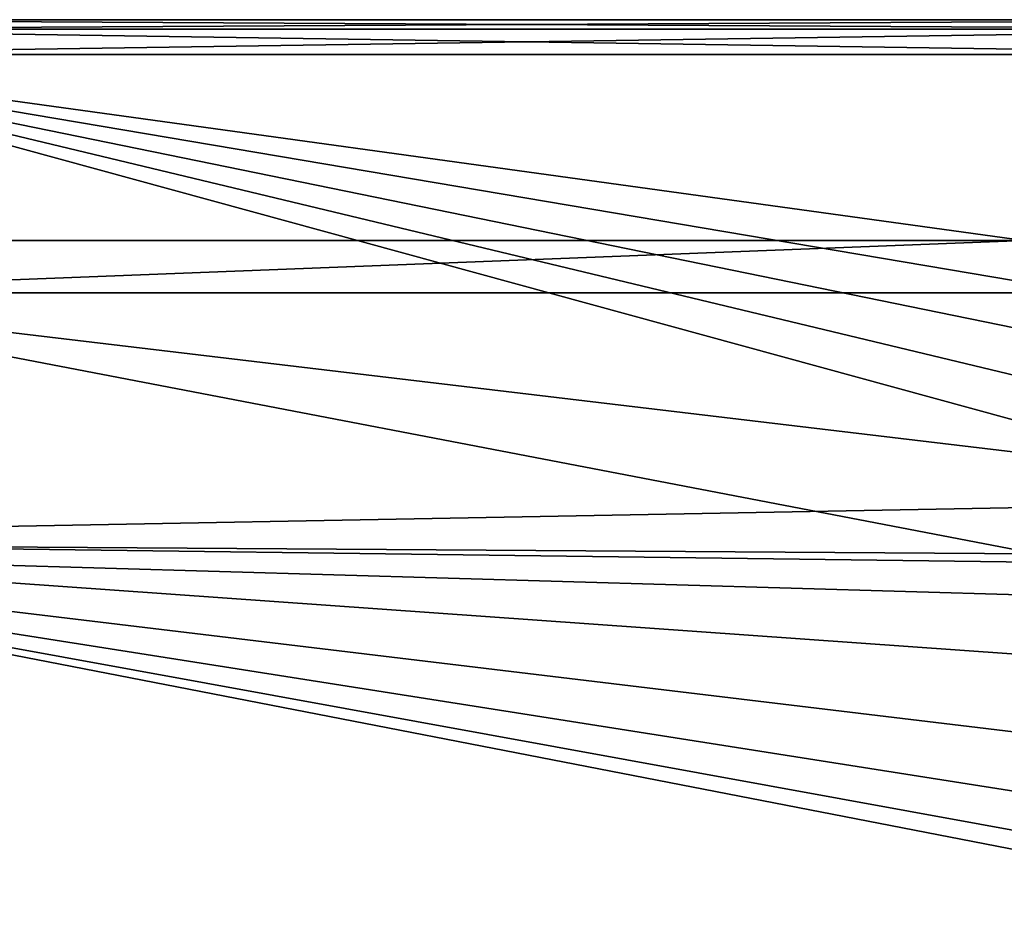
# Model space of a CAD drawing. Units: feet. Extents: x -3.4 to 13.4, y -13.8 to 4.
# Drawn here: x -1.1 to 0, y 3 to 4 of the extents above; entities that cross this region are included whole.
import ezdxf

# ---------------------------------------------------------------- set-up
doc = ezdxf.new("R2010")
doc.units = ezdxf.units.FT
doc.header["$MEASUREMENT"] = 0
doc.layers.get('0').update_dxf_attribs({"color": 255})
doc.layers.add('AFUWA-3-KTPL', color=19, linetype='Continuous')
doc.layers.add('AFUWA-P', color=2, linetype='Continuous')

# ---------------------------------------------------------------- blocks, each defined once
blk = doc.blocks.new('A$C4F1144D5')
at = {"linetype": 'Continuous', "lineweight": 0}
for p, q in [((-9.8338, 8.5676), (-7.9106, 8.5676)), ((-7.9106, 8.557), (-9.8338, 8.557)), ((-7.9106, 8.5282), (-9.8338, 8.5282)), ((-9.8338, 8.5282), (-7.9106, 8.5282)), ((-9.8338, 8.3176), (-8.3095, 8.3176)), ((-8.3095, 8.3176), (-9.8338, 8.3176)), ((-9.8338, 8.2585), (-8.3095, 8.2585)), ((-8.3095, 8.2585), (-9.8338, 8.2585))]:
    blk.add_line(p, q, dxfattribs=at)

msp = doc.modelspace()

# ---------------------------------------------------------------- linework, layer by layer
at = {"layer": 'AFUWA-3-KTPL'}
for points in [[(-1.4802, 4.0155, 14.3817), (0.443, 4.0155, 14.3817), (0.443, 4.0048, 14.3178)], [(-1.4802, 4.0048, 14.4455), (0.443, 4.0155, 14.3817), (-1.4802, 4.0155, 14.3817)], [(0.443, 4.0048, 14.4455), (0.443, 4.0155, 14.3817), (-1.4802, 4.0048, 14.4455)], [(-1.4802, 4.0155, 14.3817), (0.443, 4.0048, 14.3178), (-1.4802, 4.0048, 14.3178)], [(0.443, 3.9761, 14.2635), (-1.4802, 3.9761, 14.2635), (-1.4802, 4.0048, 14.3178)], [(0.443, 3.9761, 14.4998), (0.443, 4.0048, 14.4455), (-1.4802, 3.9761, 14.4998)], [(-1.4802, 3.9761, 14.4998), (0.443, 4.0048, 14.4455), (-1.4802, 4.0048, 14.4455)], [(-1.4802, 4.0048, 14.3178), (0.443, 4.0048, 14.3178), (0.443, 3.9761, 14.2635)], [(-1.4802, 3.9761, 14.2635), (0.3729, 3.4697, 14.2635), (-2.0314, 3.4249, 14.2635)], [(0.3729, 3.4697, 14.2635), (-1.4802, 3.9761, 14.2635), (0.3645, 3.5337, 14.2635)], [(0.3692, 3.5982, 14.2635), (0.3645, 3.5337, 14.2635), (-1.4802, 3.9761, 14.2635)], [(0.443, 3.9761, 14.2635), (0.387, 3.6605, 14.2635), (-1.4802, 3.9761, 14.2635)], [(-1.4802, 3.9761, 14.2635), (0.387, 3.6605, 14.2635), (0.3692, 3.5982, 14.2635)], [(-1.4802, 3.9761, 14.4998), (-1.4802, 3.7655, 14.4998), (0.0441, 3.7655, 14.4998)], [(0.443, 3.9761, 14.4998), (-1.4802, 3.9761, 14.4998), (0.0441, 3.7655, 14.4998)], [(0.0441, 3.7655, 14.4998), (-1.4802, 3.7655, 14.4998), (-1.4802, 3.7064, 14.4998)], [(0.0441, 3.7655, 14.4998), (-1.4802, 3.7064, 14.4998), (0.0441, 3.7064, 14.4998)], [(-1.4802, 3.7064, 14.4998), (-1.7617, 3.4249, 14.4998), (0.112, 3.401, 14.4998)], [(0.0951, 3.5189, 14.4998), (0.0441, 3.7064, 14.4998), (-1.4802, 3.7064, 14.4998)], [(0.112, 3.401, 14.4998), (0.0951, 3.5189, 14.4998), (-1.4802, 3.7064, 14.4998)], [(0.3942, 3.4087, 14.2635), (-2.0314, 3.4249, 14.2635), (0.3729, 3.4697, 14.2635)], [(0.3942, 3.4087, 14.2635), (0.4278, 3.3532, 14.2635), (-2.0314, 3.4249, 14.2635)], [(-2.0314, 3.4249, 14.2635), (0.2375, 2.1093, 14.2635), (0.1931, 2.0234, 14.2635)], [(0.2509, 2.1321, 14.2635), (0.2375, 2.1093, 14.2635), (-2.0314, 3.4249, 14.2635)], [(0.4278, 3.3532, 14.2635), (0.2715, 2.1499, 14.2635), (-2.0314, 3.4249, 14.2635)], [(-1.3835, -3.0243, 14.2635), (-2.0314, 3.4249, 14.2635), (0.1931, 1.8659, 14.2635)], [(0.2509, 2.1321, 14.2635), (-2.0314, 3.4249, 14.2635), (0.2715, 2.1499, 14.2635)], [(0.1931, 1.8659, 14.2635), (-2.0314, 3.4249, 14.2635), (0.1931, 2.0234, 14.2635)], [(0.2148, 3.1876, 14.4998), (0.1525, 3.2891, 14.4998), (-1.7617, 3.4249, 14.4998)], [(0.2148, 3.1876, 14.4998), (-1.7617, 3.4249, 14.4998), (0.2963, 3.1009, 14.4998)], [(0.1525, 3.2891, 14.4998), (0.112, 3.401, 14.4998), (-1.7617, 3.4249, 14.4998)], [(0.3939, 3.0324, 14.4998), (-1.7617, 3.4249, 14.4998), (0.5031, 2.9852, 14.4998)], [(0.3939, 3.0324, 14.4998), (0.2963, 3.1009, 14.4998), (-1.7617, 3.4249, 14.4998)], [(-1.7617, -6.6164, 14.4998), (0.5031, 2.9852, 14.4998), (-1.7617, 3.4249, 14.4998)]]:
    msp.add_3dface(points, dxfattribs=at)

# ---------------------------------------------------------------- block references
at = {"layer": 'AFUWA-P'}
msp.add_blockref('A$C4F1144D5', (8.3536, -4.5521), dxfattribs=at)

doc.saveas('drawing.dxf')
